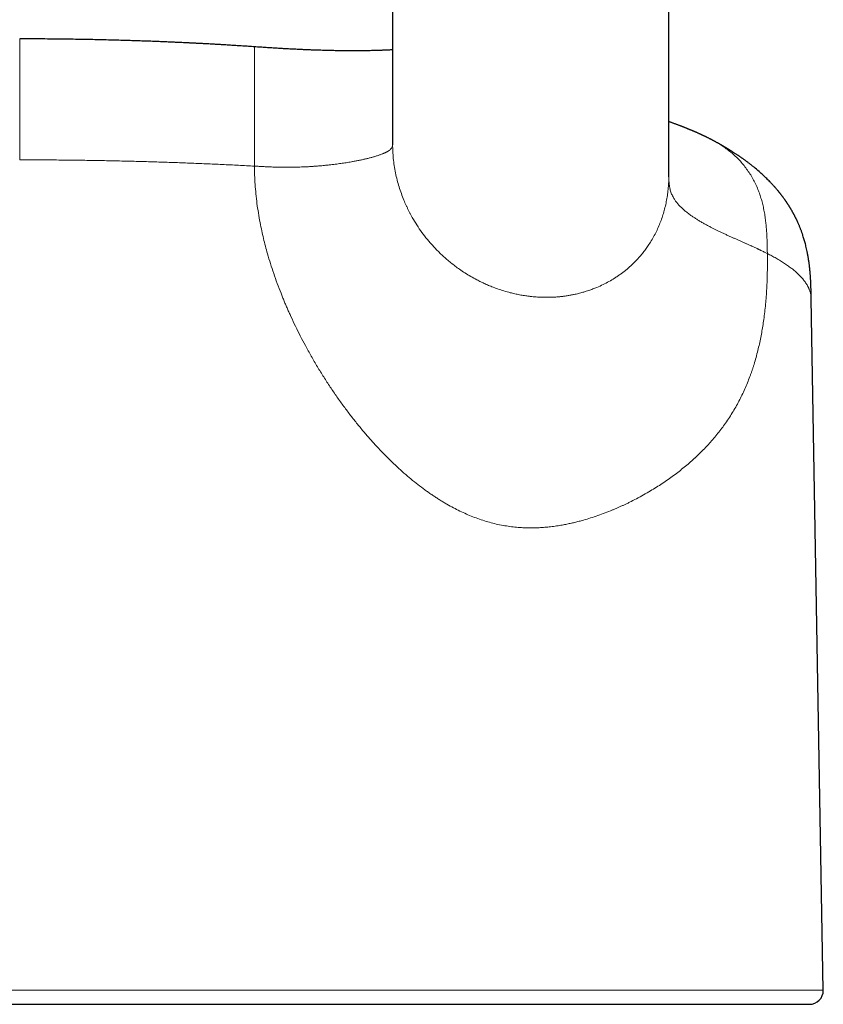
# Model space of a CAD drawing. Units: millimetres. Extents: x 8 to 828, y 12 to 839.
# Drawn here: x 394 to 423, y 733 to 769 of the extents above; entities that cross this region are included whole.
import ezdxf

# ---------------------------------------------------------------- set-up
doc = ezdxf.new("R2010")
doc.units = ezdxf.units.MM

msp = doc.modelspace()

# ---------------------------------------------------------------- linework, layer by layer
at = {"color": 7, "linetype": 'Continuous', "lineweight": 30}
for p, q in [((407.517, 780.338), (407.517, 764.261)), ((417.517, 763.125), (417.517, 780.338)), ((402.517, 767.782), (402.517, 767.782)), ((407.517, 764.261), (407.518, 764.236)), ((407.517, 764.258), (407.517, 764.259)), ((419.166, 764.365), (419.16, 764.368)), ((417.516, 763.095), (417.517, 763.125)), ((417.517, 763.069), (417.517, 763.068)), ((423.108, 733.613), (422.671, 758.652))]:
    msp.add_line(p, q, dxfattribs=at)
at = {"color": 252, "linetype": 'Continuous', "lineweight": 0}
msp.add_line((364.926, 733.613), (423.108, 733.613), dxfattribs=at)
at = {"color": 7, "linetype": 'Continuous', "lineweight": 30}
msp.add_arc((422.608, 733.604), 0.5, 270, 1, dxfattribs=at)
at = {"color": 252, "linetype": 'Continuous', "lineweight": 0}
for points, knots in [([(394.017, 763.689), (394.017, 763.775), (394.017, 763.947), (394.017, 764.204), (394.017, 764.459), (394.017, 764.713), (394.017, 764.963), (394.017, 765.205), (394.017, 765.438), (394.017, 765.661), (394.017, 765.879), (394.017, 766.09), (394.017, 766.282), (394.017, 766.456), (394.017, 766.613), (394.017, 766.764), (394.017, 766.908), (394.017, 767.045), (394.017, 767.171), (394.017, 767.288), (394.017, 767.395), (394.017, 767.495), (394.017, 767.587), (394.017, 767.672), (394.017, 767.751), (394.017, 767.823), (394.017, 767.885), (394.017, 767.938), (394.017, 767.982), (394.017, 768.019), (394.017, 768.047), (394.017, 768.064), (394.017, 768.071), (394.017, 768.069), (394.017, 768.069)], [0, 0, 0, 0, 0.03725, 0.074414, 0.111407, 0.14816, 0.18462, 0.220761, 0.254539, 0.288048, 0.321324, 0.354422, 0.387407, 0.414869, 0.442355, 0.469921, 0.497616, 0.525491, 0.553597, 0.580349, 0.607382, 0.634728, 0.662413, 0.690463, 0.72063, 0.751247, 0.782322, 0.813864, 0.845872, 0.878343, 0.91719, 0.956642, 0.996664, 1, 1, 1, 1]), ([(402.517, 767.782), (402.517, 767.782), (402.517, 767.781), (402.517, 767.775), (402.517, 767.765), (402.517, 767.748), (402.517, 767.724), (402.517, 767.687), (402.517, 767.634), (402.517, 767.567), (402.517, 767.496), (402.517, 767.426), (402.517, 767.363), (402.517, 767.296), (402.517, 767.225), (402.517, 767.15), (402.517, 767.071), (402.517, 766.989), (402.517, 766.907), (402.517, 766.826), (402.517, 766.745), (402.517, 766.66), (402.517, 766.572), (402.517, 766.471), (402.517, 766.357), (402.517, 766.229), (402.517, 766.092), (402.517, 765.97), (402.517, 765.865), (402.517, 765.779), (402.517, 765.691), (402.517, 765.601), (402.517, 765.508), (402.517, 765.413), (402.517, 765.288), (402.517, 765.13), (402.517, 764.938), (402.517, 764.745), (402.517, 764.554), (402.517, 764.368), (402.517, 764.182), (402.517, 763.998), (402.517, 763.817), (402.517, 763.638), (402.517, 763.52), (402.517, 763.462)], [0, 0, 0, 0, 0.022025, 0.048145, 0.074559, 0.101238, 0.128148, 0.165463, 0.203053, 0.240816, 0.278649, 0.302211, 0.325201, 0.347642, 0.369556, 0.390978, 0.411942, 0.432491, 0.452668, 0.470049, 0.487449, 0.504906, 0.522462, 0.540167, 0.562568, 0.585351, 0.608591, 0.632368, 0.645877, 0.659556, 0.673413, 0.68746, 0.701704, 0.716159, 0.730828, 0.758312, 0.78659, 0.81568, 0.84277, 0.869718, 0.896465, 0.922938, 0.949071, 0.974783, 1, 1, 1, 1]), ([(402.517, 763.462), (402.575, 763.459), (402.69, 763.452), (402.865, 763.443), (403.043, 763.435), (403.224, 763.428), (403.395, 763.424), (403.553, 763.421), (403.694, 763.42), (403.831, 763.421), (403.964, 763.423), (404.091, 763.426), (404.213, 763.43), (404.316, 763.434), (404.401, 763.438), (404.47, 763.442), (404.538, 763.446), (404.605, 763.45), (404.67, 763.455), (404.734, 763.459), (404.798, 763.464), (404.903, 763.473), (405.047, 763.486), (405.204, 763.502), (405.334, 763.517), (405.44, 763.53), (405.544, 763.544), (405.646, 763.558), (405.744, 763.572), (405.84, 763.587), (405.934, 763.602), (406.041, 763.621), (406.161, 763.642), (406.292, 763.668), (406.418, 763.694), (406.539, 763.722), (406.654, 763.75), (406.768, 763.78), (406.881, 763.812), (406.993, 763.847), (407.097, 763.884), (407.168, 763.912), (407.21, 763.931), (407.229, 763.939), (407.247, 763.947), (407.265, 763.956), (407.283, 763.965), (407.307, 763.978), (407.338, 763.995), (407.375, 764.018), (407.411, 764.043), (407.443, 764.07), (407.472, 764.102), (407.496, 764.137), (407.511, 764.178), (407.517, 764.218), (407.517, 764.245), (407.517, 764.258)], [0, 0, 0, 0, 0.022764, 0.045683, 0.068775, 0.09206, 0.115558, 0.13391, 0.151682, 0.168889, 0.185551, 0.201683, 0.217302, 0.232419, 0.241551, 0.250604, 0.259581, 0.268483, 0.277309, 0.286063, 0.294744, 0.303353, 0.329949, 0.355867, 0.3723, 0.388668, 0.404977, 0.421233, 0.43744, 0.453604, 0.469729, 0.485819, 0.510338, 0.535006, 0.559834, 0.584842, 0.61005, 0.63442, 0.662882, 0.691889, 0.721485, 0.751715, 0.75823, 0.764787, 0.771388, 0.778034, 0.784724, 0.791459, 0.807519, 0.823843, 0.843628, 0.863807, 0.884395, 0.912639, 0.941697, 0.971604, 1, 1, 1, 1]), ([(407.518, 764.236), (407.519, 764.158), (407.521, 763.993), (407.541, 763.74), (407.574, 763.478), (407.621, 763.215), (407.68, 762.959), (407.751, 762.709), (407.831, 762.466), (407.905, 762.275), (407.965, 762.133), (408.006, 762.04), (408.05, 761.947), (408.095, 761.855), (408.142, 761.763), (408.225, 761.609), (408.35, 761.395), (408.528, 761.126), (408.723, 760.866), (408.904, 760.651), (409.064, 760.478), (409.197, 760.342), (409.335, 760.21), (409.479, 760.082), (409.627, 759.959), (409.78, 759.84), (409.95, 759.717), (410.138, 759.59), (410.347, 759.463), (410.516, 759.37), (410.639, 759.306), (410.715, 759.268), (410.792, 759.232), (410.87, 759.196), (410.949, 759.161), (411.029, 759.127), (411.152, 759.077), (411.322, 759.013), (411.545, 758.941), (411.726, 758.89), (411.86, 758.857), (411.943, 758.837), (412.028, 758.819), (412.114, 758.802), (412.202, 758.786), (412.291, 758.772), (412.391, 758.757), (412.494, 758.744), (412.604, 758.733), (412.712, 758.724), (412.832, 758.716), (412.963, 758.711), (413.087, 758.71), (413.199, 758.711), (413.292, 758.714), (413.38, 758.719), (413.46, 758.724), (413.532, 758.73), (413.596, 758.736), (413.652, 758.742), (413.698, 758.748), (413.747, 758.754), (413.801, 758.762), (413.867, 758.772), (413.933, 758.783), (413.998, 758.795), (414.061, 758.807), (414.158, 758.828), (414.286, 758.858), (414.449, 758.903), (414.61, 758.954), (414.767, 759.01), (414.866, 759.05), (414.914, 759.07)], [0, 0, 0, 0, 0.020247, 0.042874, 0.06573, 0.088825, 0.112169, 0.134188, 0.156439, 0.178929, 0.187831, 0.196772, 0.20575, 0.214769, 0.223826, 0.232923, 0.261041, 0.289634, 0.318711, 0.348282, 0.365407, 0.382697, 0.400155, 0.417782, 0.43558, 0.453549, 0.471692, 0.4943, 0.517435, 0.541102, 0.549192, 0.557342, 0.565553, 0.573824, 0.582156, 0.590549, 0.599003, 0.620909, 0.643998, 0.668272, 0.676713, 0.685289, 0.693999, 0.702843, 0.711822, 0.720936, 0.730184, 0.742551, 0.752782, 0.763815, 0.776096, 0.789625, 0.804402, 0.814507, 0.82445, 0.833592, 0.841932, 0.849471, 0.856209, 0.862145, 0.86728, 0.87087, 0.877464, 0.884652, 0.89172, 0.898668, 0.905496, 0.912205, 0.930034, 0.946957, 0.965921, 0.983602, 1, 1, 1, 1]), ([(421.083, 760.296), (421.082, 760.341), (421.081, 760.428), (421.079, 760.552), (421.076, 760.662), (421.073, 760.759), (421.069, 760.849), (421.065, 760.944), (421.057, 761.076), (421.046, 761.239), (421.027, 761.428), (421.003, 761.622), (420.97, 761.82), (420.929, 762.019), (420.881, 762.21), (420.825, 762.393), (420.759, 762.579), (420.679, 762.768), (420.585, 762.959), (420.481, 763.142), (420.366, 763.316), (420.241, 763.482), (420.106, 763.64), (419.961, 763.79), (419.805, 763.931), (419.64, 764.064), (419.491, 764.17), (419.362, 764.253), (419.262, 764.313), (419.196, 764.349), (419.166, 764.365)], [0, 0, 0, 0, 0.028359, 0.053931, 0.07674, 0.096816, 0.114196, 0.132937, 0.155961, 0.196272, 0.234126, 0.274135, 0.317388, 0.359394, 0.400236, 0.440015, 0.478849, 0.523891, 0.568355, 0.612427, 0.656289, 0.700124, 0.744107, 0.788419, 0.833231, 0.878712, 0.925025, 0.951224, 0.977632, 1, 1, 1, 1]), ([(402.517, 763.462), (402.323, 763.472), (401.935, 763.493), (401.349, 763.521), (400.761, 763.548), (400.17, 763.572), (399.577, 763.594), (398.982, 763.613), (398.386, 763.63), (397.779, 763.646), (397.161, 763.659), (396.532, 763.67), (395.904, 763.679), (395.275, 763.685), (394.646, 763.689), (394.227, 763.689), (394.017, 763.689)], [0, 0, 0, 0, 0.07054, 0.140994, 0.211364, 0.281651, 0.351855, 0.421978, 0.49202, 0.561983, 0.635194, 0.70832, 0.781362, 0.854322, 0.927201, 1, 1, 1, 1]), ([(421.083, 760.296), (421.084, 760.194), (421.087, 759.991), (421.084, 759.69), (421.077, 759.393), (421.065, 759.1), (421.047, 758.812), (421.025, 758.528), (420.997, 758.248), (420.964, 757.982), (420.928, 757.729), (420.889, 757.489), (420.844, 757.251), (420.795, 757.016), (420.738, 756.775), (420.674, 756.529), (420.62, 756.348), (420.585, 756.233), (420.569, 756.185), (420.553, 756.136), (420.537, 756.088), (420.521, 756.04), (420.504, 755.992), (420.487, 755.944), (420.448, 755.835), (420.384, 755.667), (420.291, 755.444), (420.191, 755.223), (420.083, 755.004), (419.967, 754.787), (419.842, 754.572), (419.709, 754.359), (419.572, 754.157), (419.433, 753.965), (419.292, 753.782), (419.143, 753.601), (418.992, 753.429), (418.84, 753.266), (418.695, 753.117), (418.59, 753.015), (418.53, 752.959), (418.511, 752.941), (418.493, 752.923), (418.474, 752.906), (418.455, 752.888), (418.384, 752.823), (418.259, 752.711), (418.075, 752.556), (417.886, 752.405), (417.691, 752.256), (417.489, 752.111), (417.281, 751.969), (417.068, 751.831), (416.842, 751.693), (416.603, 751.554), (416.348, 751.416), (416.143, 751.311), (415.988, 751.236), (415.887, 751.188), (415.784, 751.141), (415.682, 751.095), (415.579, 751.051), (415.423, 750.985), (415.214, 750.902), (414.95, 750.806), (414.689, 750.719), (414.461, 750.65), (414.267, 750.598), (414.107, 750.557), (413.947, 750.521), (413.783, 750.486), (413.6, 750.453), (413.399, 750.421), (413.187, 750.395), (412.976, 750.376), (412.8, 750.365), (412.658, 750.36), (412.551, 750.359), (412.444, 750.359), (412.338, 750.361), (412.233, 750.366), (412.082, 750.374), (411.883, 750.393), (411.638, 750.426), (411.392, 750.471), (411.148, 750.527), (410.904, 750.594), (410.661, 750.673), (410.421, 750.762), (410.185, 750.86), (409.951, 750.968), (409.717, 751.087), (409.52, 751.196), (409.361, 751.289), (409.238, 751.364), (409.115, 751.442), (408.992, 751.523), (408.87, 751.607), (408.703, 751.725), (408.493, 751.881), (408.241, 752.08), (407.99, 752.291), (407.74, 752.514), (407.49, 752.748), (407.245, 752.991), (406.997, 753.25), (406.746, 753.523), (406.492, 753.815), (406.242, 754.118), (405.994, 754.432), (405.746, 754.761), (405.5, 755.104), (405.257, 755.46), (405.022, 755.824), (404.793, 756.194), (404.571, 756.574), (404.365, 756.947), (404.174, 757.31), (404, 757.661), (403.867, 757.943), (403.772, 758.154), (403.71, 758.293), (403.65, 758.433), (403.591, 758.573), (403.533, 758.714), (403.448, 758.927), (403.339, 759.213), (403.211, 759.572), (403.094, 759.93), (402.995, 760.261), (402.912, 760.565), (402.842, 760.842), (402.778, 761.125), (402.715, 761.432), (402.656, 761.763), (402.606, 762.109), (402.566, 762.452), (402.538, 762.792), (402.52, 763.128), (402.518, 763.351), (402.517, 763.462)], [0, 0, 0, 0, 0.007856, 0.01562, 0.023311, 0.030949, 0.038555, 0.04615, 0.053754, 0.061389, 0.068276, 0.075243, 0.082307, 0.089479, 0.096773, 0.104952, 0.113308, 0.114971, 0.116643, 0.118321, 0.120008, 0.121702, 0.123404, 0.125115, 0.126833, 0.135075, 0.143532, 0.152211, 0.161122, 0.170272, 0.179668, 0.189316, 0.199222, 0.208158, 0.217301, 0.226656, 0.236225, 0.244825, 0.253595, 0.261454, 0.262493, 0.263535, 0.264579, 0.265624, 0.266673, 0.267724, 0.277289, 0.286932, 0.296653, 0.306455, 0.316338, 0.326304, 0.336356, 0.346118, 0.35738, 0.368496, 0.379471, 0.383744, 0.387995, 0.392225, 0.396434, 0.400622, 0.404789, 0.415345, 0.425625, 0.43563, 0.445366, 0.451349, 0.457227, 0.463002, 0.468808, 0.474985, 0.482557, 0.489966, 0.497216, 0.504311, 0.507967, 0.511582, 0.515156, 0.518692, 0.522189, 0.525648, 0.533763, 0.541817, 0.54982, 0.557785, 0.565722, 0.573643, 0.581558, 0.58922, 0.59694, 0.604727, 0.61259, 0.616743, 0.62092, 0.625124, 0.629354, 0.633613, 0.637901, 0.646801, 0.655815, 0.664951, 0.674219, 0.683626, 0.69318, 0.702542, 0.712827, 0.723229, 0.733753, 0.74441, 0.755206, 0.766551, 0.777913, 0.7893, 0.800719, 0.812178, 0.823818, 0.834071, 0.844256, 0.854378, 0.858338, 0.86229, 0.866234, 0.87017, 0.874099, 0.878021, 0.888012, 0.897858, 0.907565, 0.917142, 0.92458, 0.931945, 0.939241, 0.947014, 0.956153, 0.965156, 0.974033, 0.982792, 0.991445, 1, 1, 1, 1]), ([(414.914, 759.07), (414.99, 759.103), (415.137, 759.168), (415.348, 759.279), (415.501, 759.369), (415.602, 759.434), (415.656, 759.47), (415.709, 759.507), (415.761, 759.543), (415.812, 759.58), (415.861, 759.618), (415.91, 759.655), (416.005, 759.732), (416.142, 759.85), (416.314, 760.018), (416.442, 760.157), (416.531, 760.264), (416.588, 760.334), (416.642, 760.404), (416.695, 760.476), (416.746, 760.547), (416.819, 760.656), (416.911, 760.805), (417.017, 760.997), (417.113, 761.193), (417.197, 761.393), (417.272, 761.595), (417.337, 761.802), (417.392, 762.014), (417.438, 762.231), (417.473, 762.451), (417.498, 762.674), (417.514, 762.889), (417.516, 763.029), (417.516, 763.095)], [0, 0, 0, 0, 0.053427, 0.104692, 0.153805, 0.167868, 0.181745, 0.195436, 0.208943, 0.222264, 0.235401, 0.248354, 0.261123, 0.312546, 0.362297, 0.410406, 0.428865, 0.447077, 0.465047, 0.482774, 0.500264, 0.517515, 0.560804, 0.603229, 0.644836, 0.685679, 0.725812, 0.765296, 0.805525, 0.845564, 0.885485, 0.925357, 0.96525, 1, 1, 1, 1]), ([(417.517, 763.064), (417.517, 763.055), (417.517, 763.038), (417.518, 763.014), (417.518, 762.992), (417.518, 762.974), (417.519, 762.961), (417.519, 762.951), (417.52, 762.939), (417.52, 762.925), (417.521, 762.91), (417.522, 762.896), (417.523, 762.881), (417.524, 762.866), (417.525, 762.851), (417.526, 762.835), (417.528, 762.819), (417.529, 762.804), (417.531, 762.789), (417.533, 762.774), (417.536, 762.748), (417.542, 762.712), (417.553, 762.656), (417.568, 762.593), (417.59, 762.521), (417.617, 762.452), (417.649, 762.382), (417.691, 762.304), (417.745, 762.219), (417.813, 762.128), (417.891, 762.038), (417.98, 761.948), (418.081, 761.858), (418.192, 761.767), (418.302, 761.687), (418.406, 761.615), (418.502, 761.552), (418.605, 761.489), (418.713, 761.425), (418.825, 761.362), (418.939, 761.301), (419.045, 761.245), (419.146, 761.194), (419.244, 761.145), (419.346, 761.096), (419.454, 761.045), (419.564, 760.993), (419.674, 760.942), (419.781, 760.894), (419.885, 760.847), (419.989, 760.8), (420.093, 760.753), (420.177, 760.716), (420.24, 760.688), (420.281, 760.67), (420.323, 760.651), (420.367, 760.631), (420.413, 760.611), (420.459, 760.59), (420.503, 760.57), (420.552, 760.548), (420.604, 760.524), (420.659, 760.499), (420.703, 760.479), (420.737, 760.463), (420.765, 760.45), (420.793, 760.436), (420.822, 760.423), (420.881, 760.394), (420.969, 760.352), (421.046, 760.314), (421.083, 760.296)], [0, 0, 0, 0, 0.009351, 0.0179, 0.025646, 0.03259, 0.036305, 0.039742, 0.043452, 0.04876, 0.053996, 0.059159, 0.064251, 0.069271, 0.074919, 0.080474, 0.085934, 0.091301, 0.096573, 0.101752, 0.107084, 0.12343, 0.139512, 0.165062, 0.189928, 0.214113, 0.238158, 0.263732, 0.296013, 0.327928, 0.359486, 0.391501, 0.423654, 0.455948, 0.488395, 0.510705, 0.533329, 0.556271, 0.579537, 0.603128, 0.625707, 0.647128, 0.664558, 0.682516, 0.701006, 0.720026, 0.739575, 0.75858, 0.776854, 0.794343, 0.811487, 0.829075, 0.846676, 0.853591, 0.860506, 0.86742, 0.874552, 0.882651, 0.890442, 0.897925, 0.905099, 0.915239, 0.924691, 0.933459, 0.937577, 0.942672, 0.947722, 0.952727, 0.957687, 0.979286, 1, 1, 1, 1]), ([(422.671, 758.652), (422.67, 758.668), (422.67, 758.704), (422.663, 758.759), (422.654, 758.816), (422.641, 758.869), (422.627, 758.919), (422.612, 758.963), (422.596, 759.002), (422.582, 759.036), (422.569, 759.064), (422.558, 759.087), (422.549, 759.104), (422.543, 759.115), (422.539, 759.121), (422.538, 759.123), (422.538, 759.124), (422.537, 759.126), (422.536, 759.128), (422.514, 759.166), (422.469, 759.239), (422.389, 759.347), (422.298, 759.452), (422.198, 759.553), (422.089, 759.652), (421.972, 759.747), (421.844, 759.843), (421.706, 759.938), (421.558, 760.033), (421.404, 760.124), (421.247, 760.211), (421.137, 760.268), (421.083, 760.296)], [0, 0, 0, 0, 0.027998, 0.064499, 0.09871, 0.130628, 0.160256, 0.187592, 0.209753, 0.23014, 0.248753, 0.260065, 0.270606, 0.279242, 0.280329, 0.281405, 0.282471, 0.283527, 0.284573, 0.285608, 0.352123, 0.417009, 0.480265, 0.541893, 0.601891, 0.660262, 0.717004, 0.777541, 0.836108, 0.892707, 0.947337, 1, 1, 1, 1])]:
    msp.add_open_spline(points, degree=3, knots=knots, dxfattribs=at)
at = {"color": 7, "linetype": 'Continuous', "lineweight": 30}
for points, knots in [([(402.517, 767.782), (402.501, 767.783), (402.411, 767.79), (402.251, 767.801), (402.041, 767.815), (401.843, 767.827), (401.658, 767.839), (401.485, 767.849), (401.325, 767.859), (401.178, 767.867), (401.044, 767.875), (400.922, 767.882), (400.814, 767.888), (400.719, 767.893), (400.639, 767.897), (400.573, 767.901), (400.521, 767.903), (400.478, 767.906), (400.443, 767.907), (400.412, 767.909), (400.384, 767.91), (400.356, 767.912), (400.323, 767.914), (400.283, 767.915), (400.234, 767.918), (400.177, 767.921), (400.11, 767.924), (400.032, 767.928), (399.937, 767.932), (399.824, 767.937), (399.693, 767.943), (399.546, 767.95), (399.383, 767.957), (399.205, 767.964), (399.016, 767.972), (398.815, 767.98), (398.604, 767.988), (398.379, 767.995), (398.14, 768.003), (397.881, 768.011), (397.602, 768.02), (397.302, 768.028), (396.986, 768.035), (396.654, 768.043), (396.306, 768.049), (395.95, 768.055), (395.585, 768.06), (395.213, 768.064), (394.827, 768.067), (394.427, 768.069), (394.155, 768.069), (394.017, 768.069)], [0, 0, 0, 0, 0.005818, 0.032946, 0.058498, 0.082472, 0.104871, 0.125694, 0.144942, 0.162617, 0.178717, 0.193245, 0.2062, 0.217583, 0.227394, 0.234849, 0.241043, 0.246, 0.250134, 0.253587, 0.257081, 0.260127, 0.263799, 0.268741, 0.274504, 0.281111, 0.289, 0.298332, 0.309106, 0.322885, 0.338473, 0.35587, 0.375076, 0.39609, 0.418912, 0.442086, 0.466867, 0.493255, 0.52125, 0.550851, 0.584001, 0.618958, 0.655722, 0.694291, 0.734666, 0.776846, 0.818269, 0.861297, 0.905928, 0.952162, 1, 1, 1, 1]), ([(407.517, 767.673), (407.504, 767.672), (407.466, 767.67), (407.401, 767.667), (407.32, 767.663), (407.246, 767.66), (407.179, 767.657), (407.123, 767.655), (407.071, 767.653), (407.024, 767.651), (406.979, 767.65), (406.932, 767.649), (406.877, 767.647), (406.815, 767.645), (406.744, 767.644), (406.668, 767.642), (406.583, 767.641), (406.495, 767.639), (406.405, 767.638), (406.313, 767.638), (406.222, 767.637), (406.134, 767.637), (406.052, 767.637), (405.96, 767.637), (405.85, 767.638), (405.72, 767.639), (405.58, 767.641), (405.43, 767.643), (405.29, 767.646), (405.161, 767.649), (405.041, 767.652), (404.912, 767.656), (404.771, 767.661), (404.621, 767.666), (404.46, 767.672), (404.29, 767.679), (404.11, 767.688), (403.929, 767.696), (403.748, 767.706), (403.569, 767.716), (403.382, 767.726), (403.188, 767.738), (402.985, 767.751), (402.778, 767.765), (402.621, 767.775), (402.535, 767.781), (402.517, 767.782)], [0, 0, 0, 0, 0.009016, 0.026978, 0.045493, 0.064565, 0.077357, 0.090316, 0.102121, 0.112286, 0.121124, 0.131249, 0.142706, 0.155886, 0.170786, 0.18732, 0.203675, 0.223735, 0.24226, 0.259258, 0.279647, 0.297339, 0.312563, 0.327877, 0.351289, 0.376523, 0.403598, 0.432534, 0.463351, 0.484209, 0.507023, 0.531894, 0.558838, 0.587881, 0.618475, 0.651154, 0.685957, 0.722936, 0.756062, 0.790841, 0.827325, 0.865574, 0.905655, 0.947644, 0.989056, 1, 1, 1, 1]), ([(419.166, 764.365), (419.163, 764.367), (419.149, 764.375), (419.126, 764.387), (419.097, 764.402), (419.074, 764.415), (419.055, 764.425), (419.034, 764.435), (419.008, 764.449), (418.977, 764.465), (418.943, 764.482), (418.91, 764.498), (418.881, 764.513), (418.854, 764.526), (418.829, 764.538), (418.802, 764.551), (418.776, 764.563), (418.751, 764.575), (418.728, 764.586), (418.707, 764.595), (418.69, 764.603), (418.673, 764.611), (418.655, 764.619), (418.631, 764.63), (418.6, 764.644), (418.567, 764.659), (418.535, 764.673), (418.507, 764.685), (418.483, 764.696), (418.463, 764.704), (418.445, 764.712), (418.429, 764.719), (418.413, 764.726), (418.394, 764.734), (418.371, 764.744), (418.344, 764.755), (418.316, 764.766), (418.291, 764.777), (418.269, 764.786), (418.249, 764.794), (418.23, 764.802), (418.208, 764.811), (418.184, 764.82), (418.156, 764.832), (418.124, 764.844), (418.093, 764.856), (418.067, 764.867), (418.045, 764.875), (418.026, 764.883), (418.008, 764.89), (417.989, 764.897), (417.969, 764.905), (417.946, 764.913), (417.918, 764.924), (417.884, 764.937), (417.846, 764.952), (417.808, 764.966), (417.766, 764.982), (417.723, 764.998), (417.678, 765.015), (417.637, 765.03), (417.599, 765.044), (417.56, 765.058), (417.533, 765.069), (417.519, 765.074), (417.517, 765.074)], [0, 0, 0, 0, 0.0046589, 0.0227096, 0.0383504, 0.0507221, 0.0598672, 0.069966, 0.0839538, 0.1018405, 0.1203625, 0.139063, 0.1541566, 0.1679338, 0.1816489, 0.1954153, 0.2109095, 0.2240227, 0.2369439, 0.2481122, 0.2575243, 0.2653354, 0.2751112, 0.2883203, 0.3049706, 0.3252021, 0.343349, 0.3586547, 0.3713844, 0.3828883, 0.3933492, 0.4019336, 0.4101319, 0.4206955, 0.4340683, 0.4502565, 0.4664396, 0.4822053, 0.4943842, 0.5048565, 0.5163023, 0.5290072, 0.5431004, 0.5602774, 0.5807441, 0.6005263, 0.6166761, 0.6291856, 0.6407984, 0.652496, 0.6643908, 0.6765554, 0.6909344, 0.7083943, 0.7325576, 0.7580554, 0.7843987, 0.8100424, 0.8450766, 0.8767721, 0.9063146, 0.9354654, 0.964772, 0.9957563, 1, 1, 1, 1]), ([(422.671, 758.652), (422.671, 758.685), (422.669, 758.746), (422.668, 758.831), (422.666, 758.904), (422.665, 758.966), (422.663, 759.017), (422.662, 759.059), (422.661, 759.096), (422.66, 759.131), (422.658, 759.168), (422.657, 759.202), (422.656, 759.232), (422.654, 759.26), (422.653, 759.291), (422.651, 759.333), (422.648, 759.383), (422.644, 759.443), (422.64, 759.506), (422.635, 759.569), (422.63, 759.625), (422.626, 759.675), (422.622, 759.72), (422.617, 759.76), (422.613, 759.798), (422.609, 759.84), (422.603, 759.888), (422.596, 759.945), (422.587, 760.006), (422.578, 760.067), (422.569, 760.127), (422.559, 760.189), (422.547, 760.253), (422.535, 760.316), (422.521, 760.387), (422.503, 760.468), (422.482, 760.558), (422.461, 760.641), (422.44, 760.721), (422.419, 760.793), (422.396, 760.87), (422.377, 760.929), (422.361, 760.978), (422.349, 761.014), (422.335, 761.053), (422.321, 761.093), (422.307, 761.131), (422.293, 761.167), (422.278, 761.206), (422.261, 761.249), (422.244, 761.292), (422.226, 761.333), (422.209, 761.373), (422.191, 761.414), (422.173, 761.453), (422.158, 761.486), (422.145, 761.514), (422.132, 761.54), (422.118, 761.569), (422.103, 761.599), (422.089, 761.628), (422.077, 761.651), (422.068, 761.669), (422.059, 761.686), (422.049, 761.704), (422.037, 761.727), (422.025, 761.75), (422.013, 761.771), (422.004, 761.788), (421.994, 761.805), (421.982, 761.827), (421.967, 761.854), (421.95, 761.883), (421.933, 761.911), (421.918, 761.937), (421.902, 761.963), (421.885, 761.991), (421.868, 762.017), (421.854, 762.04), (421.842, 762.058), (421.832, 762.074), (421.821, 762.091), (421.808, 762.111), (421.793, 762.134), (421.778, 762.156), (421.764, 762.176), (421.751, 762.195), (421.737, 762.216), (421.72, 762.24), (421.701, 762.267), (421.681, 762.295), (421.661, 762.322), (421.644, 762.345), (421.63, 762.364), (421.619, 762.378), (421.609, 762.391), (421.597, 762.407), (421.583, 762.426), (421.567, 762.447), (421.551, 762.467), (421.537, 762.484), (421.526, 762.498), (421.515, 762.511), (421.505, 762.525), (421.493, 762.539), (421.48, 762.554), (421.465, 762.573), (421.447, 762.595), (421.425, 762.62), (421.403, 762.646), (421.382, 762.67), (421.364, 762.691), (421.345, 762.712), (421.323, 762.737), (421.298, 762.765), (421.27, 762.795), (421.241, 762.827), (421.208, 762.861), (421.166, 762.905), (421.117, 762.955), (421.061, 763.011), (421.005, 763.065), (420.948, 763.119), (420.892, 763.171), (420.789, 763.263), (420.692, 763.346), (420.602, 763.421), (420.567, 763.449), (420.531, 763.478), (420.494, 763.507), (420.455, 763.537), (420.415, 763.568), (420.373, 763.6), (420.331, 763.632), (420.29, 763.662), (420.253, 763.689), (420.218, 763.714), (420.188, 763.735), (420.159, 763.756), (420.131, 763.776), (420.103, 763.795), (420.075, 763.814), (420.048, 763.833), (420.02, 763.852), (419.988, 763.873), (419.951, 763.898), (419.911, 763.924), (419.873, 763.948), (419.838, 763.971), (419.807, 763.991), (419.78, 764.008), (419.754, 764.024), (419.729, 764.04), (419.704, 764.055), (419.678, 764.071), (419.647, 764.09), (419.611, 764.112), (419.571, 764.136), (419.532, 764.159), (419.499, 764.178), (419.471, 764.195), (419.445, 764.21), (419.418, 764.225), (419.391, 764.241), (419.36, 764.258), (419.325, 764.278), (419.286, 764.3), (419.248, 764.321), (419.215, 764.339), (419.187, 764.354), (419.17, 764.364), (419.162, 764.368), (419.16, 764.368)], [0, 0, 0, 0, 0.0086212, 0.0161815, 0.0226817, 0.0281213, 0.0325045, 0.0363719, 0.0393529, 0.0427027, 0.0463789, 0.0496852, 0.052458, 0.0546987, 0.0576358, 0.0616785, 0.0668467, 0.0724807, 0.0796736, 0.0860953, 0.0916947, 0.0969554, 0.1020163, 0.1059627, 0.1099155, 0.1144225, 0.1197969, 0.1259001, 0.1333802, 0.1403538, 0.1469741, 0.1543206, 0.1624703, 0.1701369, 0.1772184, 0.1885545, 0.2002065, 0.2117629, 0.220865, 0.2316776, 0.2409043, 0.2523029, 0.2562909, 0.2611562, 0.2672827, 0.2732322, 0.2785509, 0.2833737, 0.2889944, 0.2958626, 0.3024685, 0.3082173, 0.3144011, 0.3208724, 0.3270088, 0.3325651, 0.3366317, 0.3402835, 0.3447664, 0.3503854, 0.3549954, 0.3587079, 0.3615073, 0.3638136, 0.3668623, 0.370684, 0.3748407, 0.3783181, 0.3810761, 0.3836405, 0.3869567, 0.392157, 0.3974253, 0.4020687, 0.4065911, 0.4108838, 0.4158608, 0.4209795, 0.4250679, 0.4281377, 0.4305012, 0.4334836, 0.437186, 0.4415879, 0.4458035, 0.4493659, 0.4526266, 0.4565158, 0.4610796, 0.466102, 0.4714428, 0.4769335, 0.4815882, 0.4849823, 0.487542, 0.4898314, 0.4928322, 0.4965611, 0.5010154, 0.5051978, 0.5085677, 0.5111721, 0.5137036, 0.5163918, 0.5192363, 0.5222744, 0.5258963, 0.5304287, 0.5357153, 0.5415652, 0.5466885, 0.5508449, 0.5543131, 0.5603749, 0.5664334, 0.5726814, 0.5794521, 0.5872497, 0.5952867, 0.6084028, 0.6209693, 0.6335117, 0.6460308, 0.6585288, 0.6710055, 0.7127828, 0.7206057, 0.7278856, 0.7350075, 0.7429052, 0.7507617, 0.7592014, 0.7677755, 0.7764541, 0.7848609, 0.7925402, 0.7991242, 0.8054535, 0.8107859, 0.8164491, 0.8221908, 0.8275849, 0.8328446, 0.8381058, 0.8441113, 0.8517351, 0.8596258, 0.8671512, 0.8738365, 0.8800138, 0.8849029, 0.8897373, 0.8945498, 0.8992522, 0.9039539, 0.9094203, 0.916887, 0.9245444, 0.9319642, 0.9383352, 0.9431591, 0.9479746, 0.9528318, 0.9577573, 0.9632093, 0.9696379, 0.9774999, 0.9843944, 0.9904411, 0.9957716, 0.9992662, 1, 1, 1, 1]), ([(417.517, 763.069), (417.517, 763.07), (417.517, 763.071), (417.517, 763.077), (417.517, 763.085), (417.517, 763.092), (417.517, 763.095)], [0, 0, 0, 0, 0.111239, 0.401228, 0.765336, 1, 1, 1, 1]), ([(365.426, 733.104), (365.427, 733.104), (365.429, 733.104), (365.448, 733.104), (365.478, 733.104), (365.52, 733.104), (365.574, 733.104), (365.639, 733.104), (365.713, 733.104), (365.797, 733.104), (365.892, 733.104), (365.997, 733.104), (366.117, 733.104), (366.254, 733.104), (366.408, 733.104), (366.575, 733.104), (366.755, 733.104), (366.948, 733.104), (367.153, 733.104), (367.371, 733.104), (367.597, 733.104), (367.831, 733.104), (368.072, 733.104), (368.325, 733.104), (368.588, 733.104), (368.862, 733.104), (369.141, 733.104), (369.424, 733.104), (369.711, 733.104), (370.008, 733.104), (370.313, 733.104), (370.639, 733.104), (370.987, 733.104), (371.358, 733.104), (371.739, 733.104), (372.131, 733.104), (372.533, 733.104), (372.945, 733.104), (373.368, 733.104), (373.794, 733.104), (374.221, 733.104), (374.649, 733.104), (375.084, 733.104), (375.528, 733.104), (375.978, 733.104), (376.428, 733.104), (376.876, 733.104), (377.323, 733.104), (377.776, 733.104), (378.235, 733.104), (378.718, 733.104), (379.225, 733.104), (379.756, 733.104), (380.294, 733.104), (380.838, 733.104), (381.388, 733.104), (381.945, 733.104), (382.509, 733.104), (383.068, 733.104), (383.623, 733.104), (384.172, 733.104), (384.724, 733.104), (385.28, 733.104), (385.84, 733.104), (386.392, 733.104), (386.937, 733.104), (387.475, 733.104), (388.015, 733.104), (388.557, 733.104), (389.069, 733.104), (389.553, 733.104), (390.008, 733.104), (390.466, 733.104), (390.929, 733.104), (391.395, 733.104), (391.765, 733.104), (392.036, 733.104), (392.207, 733.104), (392.376, 733.104), (392.542, 733.104), (392.706, 733.104), (392.872, 733.104), (393.027, 733.104), (393.17, 733.104), (393.286, 733.104), (393.392, 733.104), (393.493, 733.104), (393.604, 733.104), (393.73, 733.104), (393.869, 733.104), (393.966, 733.104), (394.017, 733.104)], [0, 0, 0, 0, 0.013089, 0.026158, 0.039214, 0.052261, 0.065305, 0.078352, 0.090661, 0.102982, 0.115319, 0.127668, 0.139989, 0.153736, 0.167485, 0.181242, 0.195004, 0.208754, 0.222499, 0.236246, 0.25, 0.263069, 0.276134, 0.289202, 0.302276, 0.315361, 0.328436, 0.34076, 0.353086, 0.365419, 0.377761, 0.390093, 0.403839, 0.417572, 0.431298, 0.445025, 0.458758, 0.472503, 0.486268, 0.500058, 0.513149, 0.526221, 0.539278, 0.552327, 0.565373, 0.578421, 0.590732, 0.603054, 0.615392, 0.627747, 0.640084, 0.653834, 0.66757, 0.681299, 0.695027, 0.70876, 0.722505, 0.736268, 0.750056, 0.76314, 0.776206, 0.789258, 0.802304, 0.815347, 0.828395, 0.840704, 0.853027, 0.865367, 0.877698, 0.889944, 0.900176, 0.910433, 0.920719, 0.931037, 0.941526, 0.952016, 0.955881, 0.959697, 0.963463, 0.96718, 0.970758, 0.974425, 0.978306, 0.981099, 0.983994, 0.986034, 0.988221, 0.990711, 0.993504, 0.9966, 1, 1, 1, 1]), ([(394.017, 733.104), (394.216, 733.104), (394.614, 733.104), (395.211, 733.104), (395.807, 733.104), (396.292, 733.104), (396.668, 733.104), (396.935, 733.104), (397.201, 733.104), (397.468, 733.104), (397.742, 733.104), (398.028, 733.104), (398.4, 733.104), (398.849, 733.104), (399.371, 733.104), (399.891, 733.104), (400.388, 733.104), (400.863, 733.104), (401.194, 733.104), (401.403, 733.104), (401.492, 733.104), (401.581, 733.104), (401.669, 733.104), (401.758, 733.104), (401.846, 733.104), (401.934, 733.104), (402.188, 733.104), (402.607, 733.104), (403.186, 733.104), (403.76, 733.104), (404.33, 733.104), (404.812, 733.104), (405.209, 733.104), (405.523, 733.104), (405.835, 733.104), (406.146, 733.104), (406.461, 733.104), (406.784, 733.104), (407.131, 733.104), (407.497, 733.104), (407.879, 733.104), (408.257, 733.104), (408.634, 733.104), (409.015, 733.104), (409.44, 733.104), (409.905, 733.104), (410.281, 733.104), (410.532, 733.104), (410.661, 733.104), (410.789, 733.104), (410.917, 733.104), (411.045, 733.104), (411.293, 733.104), (411.659, 733.104), (412.137, 733.104), (412.542, 733.104), (412.878, 733.104), (413.148, 733.104), (413.419, 733.104), (413.722, 733.104), (414.054, 733.104), (414.41, 733.104), (414.689, 733.104), (414.895, 733.104), (415.029, 733.104), (415.163, 733.104), (415.296, 733.104), (415.428, 733.104), (415.613, 733.104), (415.851, 733.104), (416.137, 733.104), (416.418, 733.104), (416.693, 733.104), (416.963, 733.104), (417.227, 733.104), (417.488, 733.104), (417.728, 733.104), (417.947, 733.104), (418.144, 733.104), (418.338, 733.104), (418.527, 733.104), (418.713, 733.104), (418.894, 733.104), (419.072, 733.104), (419.274, 733.104), (419.498, 733.104), (419.741, 733.104), (419.975, 733.104), (420.199, 733.104), (420.413, 733.104), (420.619, 733.104), (420.812, 733.104), (420.99, 733.104), (421.156, 733.104), (421.312, 733.104), (421.46, 733.104), (421.6, 733.104), (421.743, 733.104), (421.886, 733.104), (422.027, 733.104), (422.152, 733.104), (422.263, 733.104), (422.358, 733.104), (422.437, 733.104), (422.5, 733.104), (422.549, 733.104), (422.583, 733.104), (422.604, 733.104), (422.607, 733.104), (422.608, 733.104)], [0, 0, 0, 0, 0.013299, 0.026587, 0.039868, 0.053149, 0.059113, 0.065079, 0.071047, 0.077018, 0.082992, 0.089521, 0.096278, 0.108095, 0.119904, 0.131709, 0.143516, 0.153908, 0.164308, 0.166352, 0.168396, 0.17044, 0.172485, 0.17453, 0.176576, 0.178623, 0.180669, 0.194248, 0.207809, 0.221358, 0.234903, 0.248448, 0.256053, 0.263661, 0.271273, 0.278891, 0.286516, 0.294607, 0.30289, 0.312552, 0.322213, 0.331877, 0.341545, 0.351414, 0.361608, 0.375059, 0.388511, 0.392036, 0.39556, 0.399085, 0.402611, 0.406138, 0.409666, 0.423307, 0.436941, 0.450574, 0.458611, 0.46665, 0.474694, 0.483102, 0.494319, 0.505533, 0.516746, 0.521153, 0.52556, 0.529968, 0.534377, 0.538788, 0.5432, 0.553165, 0.563126, 0.573083, 0.58304, 0.592998, 0.602961, 0.612931, 0.623208, 0.631318, 0.639425, 0.647531, 0.655636, 0.663743, 0.671853, 0.679966, 0.688085, 0.700238, 0.712383, 0.724524, 0.736665, 0.748812, 0.760968, 0.773333, 0.784722, 0.796106, 0.807489, 0.818875, 0.830266, 0.841668, 0.856394, 0.871109, 0.88582, 0.900535, 0.915262, 0.930069, 0.944055, 0.958034, 0.972013, 0.986, 1, 1, 1, 1])]:
    msp.add_open_spline(points, degree=3, knots=knots, dxfattribs=at)

doc.saveas('drawing.dxf')
